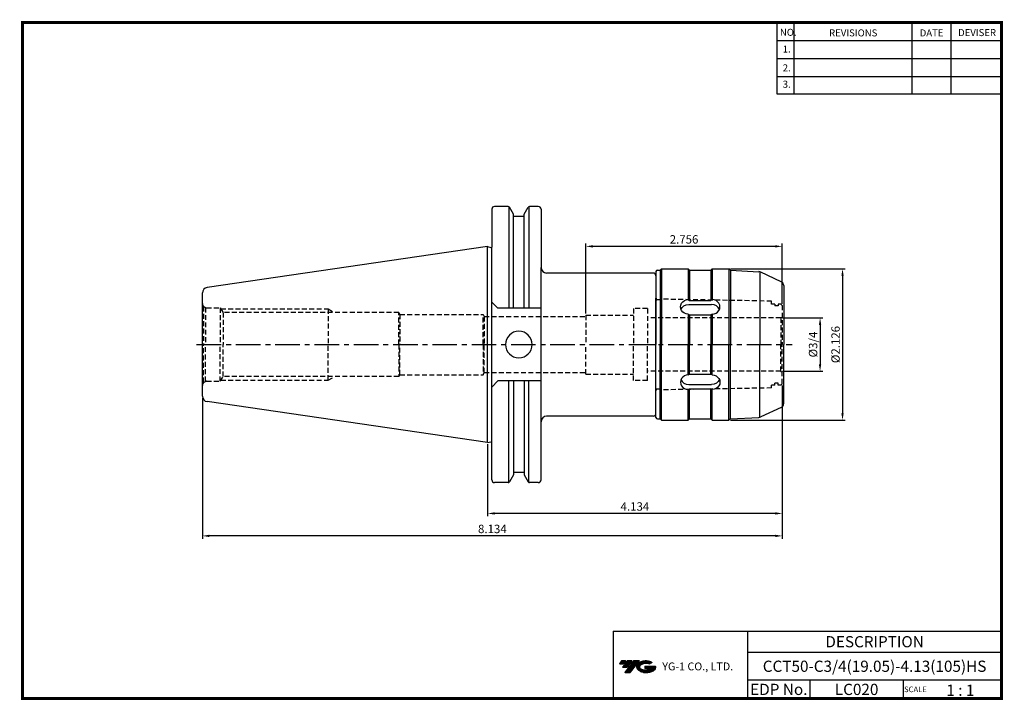
# Model space of a CAD drawing. Extents: x -1 to 350, y 0 to 243.
import ezdxf
from ezdxf.enums import TextEntityAlignment as Align

# ---------------------------------------------------------------- set-up
doc = ezdxf.new("R2010")
doc.units = 0
doc.header["$LTSCALE"] = 7
doc.header["$MEASUREMENT"] = 0
doc.linetypes.add('CENTER', pattern=[2, 1.25, -0.25, 0.25, -0.25])
doc.linetypes.add('HIDDEN', pattern=[0.375, 0.25, -0.125])
doc.layers.get('0').update_dxf_attribs({"linetype": 'CONTINUOUS'})
doc.layers.get('DEFPOINTS').update_dxf_attribs({"linetype": 'CONTINUOUS'})
doc.layers.add('CT', color=2, linetype='CENTER')
doc.layers.add('가는선', color=1, linetype='CONTINUOUS')
doc.styles.get("Standard").update_dxf_attribs({"font": 'ISOCP', "height": 3, "bigfont": 'WHGTXT.SHX'})
doc.dimstyles.new('ISO-25$0', dxfattribs={"dimtxt": 3, "dimasz": 2.5, "dimexe": 1.25, "dimexo": 0.625, "dimtad": 1, "dimlfac": 25.4, "dimdsep": 46, "dimtxsty": 'STANDARD', "dimcen": 2.5, "dimclrd": 2, "dimclre": 2, "dimclrt": 3, "dimadec": 0, "dimazin": 0, "dimtfac": 1, "dimtmove": 0, "dimatfit": 3, "dimfxl": 1, "dimtvp": 1, "dimtolj": 1, "dimtzin": 0, "dimarcsym": 0})

# ---------------------------------------------------------------- blocks, each defined once
blk = doc.blocks.new('A$C58a2deaf')
at = {"linetype": 'Continuous'}
for p, q in [((2, 53), (2, 27)), ((2.5, 53.5), (3.5, 53.5)), ((3.5, 53.5), (4, 54)), ((3.5, 53.5), (3.5, 27)), ((4, 54), (13.5, 54)), ((4, 54), (4, 27)), ((14, 53.5), (13.5, 54)), ((13.5, 54), (13.5, 43.01)), ((14, 53.5), (21.5, 53.5)), ((14, 53.5), (14, 42.76)), ((21.5, 53.5), (22, 54)), ((21.5, 53.5), (21.5, 42.76)), ((22, 54), (28, 54)), ((22, 54), (22, 43.01)), ((28.5, 53.5), (28, 54)), ((28, 54), (28, 27)), ((28.5, 53.5), (38.61, 52.98)), ((28.5, 53.5), (28.5, 27)), ((39, 52.96), (39, 27)), ((46.63, 49.4), (39.35, 52.8)), ((47.5, 48.04), (47.5, 27)), ((13.5, 43.01), (14, 42.76)), ((14, 42.76), (21.5, 42.76)), ((22, 43.01), (21.5, 42.76)), ((13.7, 41.25), (21.8, 41.25)), ((13.5, 37.82), (13.5, 27)), ((13.5, 37.82), (14, 37.57)), ((14, 37.57), (14, 27)), ((14, 37.57), (21.5, 37.57)), ((22, 37.82), (21.5, 37.57)), ((21.5, 37.57), (21.5, 27)), ((22, 37.82), (22, 27)), ((2, 1), (2, 27)), ((3.5, 0.5), (3.5, 27)), ((4, 0), (4, 27)), ((13.5, 16.18), (13.5, 27)), ((14, 16.43), (14, 27)), ((21.5, 16.43), (21.5, 27)), ((22, 16.18), (22, 27)), ((28, 0), (28, 27)), ((28.5, 0.5), (28.5, 27)), ((39, 1.04), (39, 27)), ((47.5, 5.96), (47.5, 27)), ((13.5, 16.18), (14, 16.43)), ((14, 16.43), (21.5, 16.43)), ((22, 16.18), (21.5, 16.43)), ((13.5, 10.99), (14, 11.24)), ((13.5, 0), (13.5, 10.99)), ((13.7, 12.75), (21.8, 12.75)), ((14, 0.5), (14, 11.24)), ((14, 11.24), (21.5, 11.24)), ((21.5, 0.5), (21.5, 11.24)), ((22, 10.99), (21.5, 11.24)), ((22, 0), (22, 10.99)), ((46.63, 4.6), (39.35, 1.2)), ((2.5, 0.5), (3.5, 0.5)), ((3.5, 0.5), (4, 0)), ((14, 0.5), (13.5, 0)), ((14, 0.5), (21.5, 0.5)), ((21.5, 0.5), (22, 0)), ((28.5, 0.5), (28, 0)), ((28.5, 0.5), (38.61, 1.02)), ((4, 0), (13.5, 0)), ((22, 0), (28, 0))]:
    blk.add_line(p, q, dxfattribs=at)
at = {"color": 2, "linetype": 'CENTER'}
blk.add_line((0, 27), (2, 27), dxfattribs=at)
at = {"linetype": 'Continuous'}
for centre, radius, start, end in [((2.5, 53), 0.5, 90, 180), ((38.51, 50.99), 2, 65, 87.0756), ((46, 48.04), 1.5, 0, 65), ((46, 5.96), 1.5, 295, 0), ((2.5, 1), 0.5, 180, 270), ((38.51, 3.01), 2, 272.9244, 295)]:
    blk.add_arc(centre, radius, start, end, dxfattribs=at)
at = {"linetype": 'Continuous', "extrusion": (0, 0, -1)}
for centre, major_axis, ratio, start_param, end_param in [((13.5, 40.42), (2.8, 0), 0.927884, 1.570796, 4.712389), ((13.7, 38.65), (3, 0), 0.866025, 3.482415, 4.712389), ((21.8, 15.35), (-3, 0), 0.866025, 3.482415, 4.712389), ((22, 13.58), (2.8, 0), 0.927884, 4.712389, 7.853982)]:
    blk.add_ellipse(centre, major_axis=major_axis, ratio=ratio, start_param=start_param, end_param=end_param, dxfattribs=at)
at = {"linetype": 'Continuous'}
for centre, major_axis, ratio, start_param, end_param in [((22, 40.42), (2.8, 0), 0.927884, 4.712389, 7.853982), ((21.8, 38.65), (-3, 0), 0.866025, 3.482415, 4.712389), ((13.5, 13.58), (2.8, 0), 0.927884, 1.570796, 4.712389), ((13.7, 15.35), (3, 0), 0.866025, 3.482415, 4.712389)]:
    blk.add_ellipse(centre, major_axis=major_axis, ratio=ratio, start_param=start_param, end_param=end_param, dxfattribs=at)
blk = doc.blocks.new('*D382')
at = {"color": 2, "linetype": 'ByBlock', "lineweight": -2}
for p, q in [((271.3, 136.21), (285.66, 136.21)), ((284.66, 133.71), (284.66, 119.66)), ((271.3, 117.16), (285.66, 117.16))]:
    blk.add_line(p, q, dxfattribs=at)
at = {"color": 2, "linetype": 'Continuous'}
for points in [[(284.24, 133.71), (285.07, 133.71), (284.66, 136.21)], [(284.24, 119.66), (285.07, 119.66), (284.66, 117.16)]]:
    blk.add_solid(points, dxfattribs=at)
at = {"layer": 'DEFPOINTS', "color": 0, "linetype": 'Continuous'}
for p in [(270.7, 136.21), (270.7, 117.16), (284.66, 117.16)]:
    blk.add_point(p, dxfattribs=at)
at = {"color": 3, "linetype": 'Continuous', "insert": (282.56, 126.69), "char_height": 3, "attachment_point": 5, "rotation": 90}
blk.add_mtext('%%C3/4', dxfattribs=at)
blk = doc.blocks.new('*D383')
at = {"color": 2, "linetype": 'ByBlock', "lineweight": -2}
for p, q in [((252.8, 153.69), (293.66, 153.69)), ((292.66, 151.19), (292.66, 102.19)), ((252.8, 99.69), (293.66, 99.69))]:
    blk.add_line(p, q, dxfattribs=at)
at = {"color": 2, "linetype": 'Continuous'}
for points in [[(292.24, 151.19), (293.07, 151.19), (292.66, 153.69)], [(292.24, 102.19), (293.07, 102.19), (292.66, 99.69)]]:
    blk.add_solid(points, dxfattribs=at)
at = {"layer": 'DEFPOINTS', "color": 0, "linetype": 'Continuous'}
for p in [(252.2, 153.69), (252.2, 99.69), (292.66, 99.69)]:
    blk.add_point(p, dxfattribs=at)
at = {"color": 3, "linetype": 'Continuous', "insert": (290.56, 126.69), "char_height": 3, "attachment_point": 5, "rotation": 90}
blk.add_mtext('%%c2.126', dxfattribs=at)
blk = doc.blocks.new('*D384')
at = {"color": 2, "linetype": 'Continuous', "lineweight": -2}
for p, q in [((271.2, 112.14), (271.2, 65.47)), ((166.2, 91.16), (166.2, 65.47)), ((268.7, 66.47), (168.7, 66.47))]:
    blk.add_line(p, q, dxfattribs=at)
at = {"color": 2, "linetype": 'Continuous'}
for points in [[(168.7, 66.89), (168.7, 66.06), (166.2, 66.47)], [(268.7, 66.89), (268.7, 66.06), (271.2, 66.47)]]:
    blk.add_solid(points, dxfattribs=at)
at = {"layer": 'DEFPOINTS', "color": 0, "linetype": 'Continuous'}
for p in [(271.2, 112.74), (166.2, 91.76), (166.2, 66.47)]:
    blk.add_point(p, dxfattribs=at)
at = {"color": 3, "linetype": 'Continuous', "insert": (218.7, 68.57), "char_height": 3, "attachment_point": 5}
blk.add_mtext('4.134', dxfattribs=at)
blk = doc.blocks.new('*D385')
at = {"color": 2, "linetype": 'Continuous', "lineweight": -2}
for p, q in [((271.2, 112.14), (271.2, 57.47)), ((64.6, 107.71), (64.6, 57.47)), ((268.7, 58.47), (67.1, 58.47))]:
    blk.add_line(p, q, dxfattribs=at)
at = {"color": 2, "linetype": 'Continuous'}
for points in [[(67.1, 58.89), (67.1, 58.06), (64.6, 58.47)], [(268.7, 58.89), (268.7, 58.06), (271.2, 58.47)]]:
    blk.add_solid(points, dxfattribs=at)
at = {"layer": 'DEFPOINTS', "color": 0, "linetype": 'Continuous'}
for p in [(271.2, 112.74), (64.6, 108.31), (64.6, 58.47)]:
    blk.add_point(p, dxfattribs=at)
at = {"color": 3, "linetype": 'Continuous', "insert": (167.9, 60.57), "char_height": 3, "attachment_point": 5}
blk.add_mtext('8.134', dxfattribs=at)
blk = doc.blocks.new('*D386')
at = {"color": 2, "linetype": 'Continuous', "lineweight": -2}
for p, q in [((201.2, 137.79), (201.2, 162.69)), ((268.7, 161.69), (203.7, 161.69)), ((271.2, 141.24), (271.2, 162.69))]:
    blk.add_line(p, q, dxfattribs=at)
at = {"color": 2, "linetype": 'Continuous'}
for points in [[(203.7, 162.1), (203.7, 161.27), (201.2, 161.69)], [(268.7, 162.1), (268.7, 161.27), (271.2, 161.69)]]:
    blk.add_solid(points, dxfattribs=at)
at = {"layer": 'DEFPOINTS', "color": 0, "linetype": 'Continuous'}
for p in [(201.2, 161.69), (271.2, 140.64), (201.2, 137.19)]:
    blk.add_point(p, dxfattribs=at)
at = {"color": 3, "linetype": 'Continuous', "insert": (236.2, 163.79), "char_height": 3, "attachment_point": 5}
blk.add_mtext('2.756', dxfattribs=at)

msp = doc.modelspace()

# ---------------------------------------------------------------- hatches: boundary and pattern name
at = {"ltscale": 1.5}
h = msp.add_hatch(dxfattribs=at)
h.set_pattern_fill('ANSI31', color=1, scale=0.004786, style=0)
h.set_pattern_definition([(45, (54.557584, 10.561289), (-0.0107456666, 0.0107456666), [])])
h.paths.add_polyline_path([(219.8732, 13.0143, 0.51336814), (219.9958, 10.4892, 0.29498795), (225.4032, 10.4892, 0.30496754), (226.0874, 12.0849), (222.2209, 12.0849), (222.2209, 11.1276), (224.5875, 11.1276, -0.03709483), (224.4806, 11.0646, -0.23334536), (220.9184, 11.0646, -0.59436328), (220.8599, 12.5349, -0.22306422), (223.8961, 12.8368), (224.8534, 13.4569, 0.2995616)])
h.paths.add_polyline_path([(215.0414, 9.6917), (216.9559, 9.6917), (220.3063, 13.9994), (218.3918, 13.9994)])
h.paths.add_polyline_path([(217.7696, 13.9994), (216.1422, 13.9994), (214.2809, 11.6062), (215.9082, 11.6062)])
h.paths.add_polyline_path([(215.52, 13.9994), (214.0841, 13.9994), (213.1534, 12.8028), (214.5893, 12.8028)])

# ---------------------------------------------------------------- linework, layer by layer
at = {"color": 2}
for p, q in [((269.3, 241.5), (269.3, 216.1239)), ((275.3, 241.5), (275.3, 216.1239)), ((317.3, 241.5), (317.3, 216.1239)), ((331.3, 241.5), (331.3, 216.1239)), ((210.9403, 24.5), (210.9403, 0.5)), ((210.9403, 24.5), (349.3, 24.5)), ((258.8597, 24.5), (258.8597, 0.5)), ((349.3, 24.5), (349.3, 0.5)), ((258.8597, 17), (349.3, 17)), ((349.3, 7), (258.8597, 7)), ((281.0644, 7), (281.0644, 0.5)), ((314.3, 7), (314.3, 0.5))]:
    msp.add_line(p, q, dxfattribs=at)
at = {"color": 2, "linetype": 'Continuous'}
for p, q in [((269.3, 235.1), (349.3, 235.1)), ((269.3, 228.7), (349.3, 228.7)), ((269.3, 222.3), (349.3, 222.3)), ((269.3, 216.1239), (349.3, 216.1239))]:
    msp.add_line(p, q, dxfattribs=at)
at = {"color": 7, "linetype": 'Continuous'}
for p, q in [((173.5185, 175.8986), (168.6992, 175.8986)), ((184.2492, 175.8986), (181.148, 175.8986)), ((167.6992, 174.8986), (167.6992, 161.3454)), ((179.251, 172.3296), (175.4156, 172.3296)), ((179.251, 172.3296), (175.4156, 172.3296)), ((185.2492, 174.8986), (185.2492, 154.1861)), ((166.1992, 161.6111), (66.3105, 147.044)), ((167.6992, 78.4736), (167.6992, 161.3454)), ((185.2492, 78.4736), (185.2492, 154.1861)), ((64.5992, 108.3072), (64.5992, 126.6861)), ((166.1992, 91.7611), (66.3105, 106.3282)), ((179.251, 81.0426), (175.4156, 81.0426)), ((179.251, 81.0426), (175.4156, 81.0426)), ((179.2293, 81.0426), (175.4293, 81.0426)), ((173.5185, 77.4736), (168.6992, 77.4736)), ((184.2492, 77.4736), (181.148, 77.4736))]:
    msp.add_line(p, q, dxfattribs=at)
at = {"linetype": 'Continuous'}
for p, q in [((173.8071, 175.8068), (173.8071, 139.6361)), ((175.4156, 173.1127), (173.9515, 175.6486)), ((179.251, 173.1127), (180.715, 175.6486)), ((180.8594, 175.8068), (180.8594, 139.6361)), ((175.4156, 172.3296), (175.4156, 173.1127)), ((175.4156, 139.6361), (175.4156, 173.1127)), ((179.251, 172.3296), (179.251, 173.1127)), ((179.251, 139.6361), (179.251, 173.1127)), ((166.1992, 161.6111), (167.3188, 161.3111)), ((166.1992, 91.7611), (166.1992, 161.6111)), ((166.1992, 161.6111), (167.3188, 161.3111)), ((167.3188, 161.3111), (167.4992, 161.3111)), ((226.1992, 151.1861), (226.1992, 143.1861)), ((64.5992, 126.6861), (64.5992, 145.0649)), ((167.6992, 141.8361), (169.8992, 139.6361)), ((226.1992, 102.1861), (226.1992, 143.1861)), ((185.2492, 139.6361), (169.8992, 139.6361)), ((167.6992, 111.5361), (169.8992, 113.7361)), ((185.2492, 113.7361), (169.8992, 113.7361)), ((173.8071, 77.5653), (173.8071, 113.7361)), ((175.4156, 113.7361), (175.4156, 80.2594)), ((179.251, 113.7361), (179.251, 80.2594)), ((180.8594, 77.5653), (180.8594, 113.7361)), ((166.1992, 91.7611), (167.3188, 92.0611)), ((167.3188, 92.0611), (167.4992, 92.0611)), ((175.4156, 80.2594), (173.9515, 77.7236)), ((179.251, 80.2594), (180.715, 77.7236))]:
    msp.add_line(p, q, dxfattribs=at)
at = {"color": 3, "linetype": 'HIDDEN'}
for p, q in [((226.2992, 143.1861), (226.1992, 143.1861)), ((226.2992, 143.1861), (226.2992, 142.8361)), ((227.4031, 142.6361), (226.4992, 142.6361)), ((228.1992, 142.8494), (227.4031, 142.6361)), ((267.3992, 142.1651), (228.1992, 142.8494)), ((267.3992, 141.1361), (267.3992, 142.1651)), ((268.5992, 141.1361), (267.3992, 141.1361)), ((268.5992, 141.1361), (268.5992, 140.4361)), ((269.6992, 140.4361), (268.5992, 140.4361)), ((270.6992, 141.1361), (269.6992, 141.1361)), ((269.6992, 141.1361), (269.6992, 140.4361)), ((270.6992, 141.1361), (271.1992, 140.6361)), ((271.1992, 140.6361), (271.1992, 126.6861)), ((65.0385, 140.2254), (65.7109, 139.8372)), ((65.0385, 140.2254), (65.0385, 126.6861)), ((65.7109, 139.8372), (65.7109, 126.6861)), ((66.0992, 139.7861), (70.9492, 139.7861)), ((70.9492, 139.7861), (70.9492, 126.6861)), ((70.9492, 139.7861), (71.9423, 138.0861)), ((71.1828, 139.3861), (109.3992, 139.3861)), ((71.9423, 138.0861), (71.9423, 126.6861)), ((134.5992, 138.0861), (71.9423, 138.0861)), ((109.3992, 139.3861), (109.3992, 126.6861)), ((109.3992, 139.3861), (111.6517, 138.0861)), ((134.5992, 126.6861), (134.5992, 138.0861)), ((134.5992, 138.0861), (134.9744, 137.4361)), ((134.9744, 137.4361), (134.9744, 126.6861)), ((134.9744, 137.4361), (164.5992, 137.4361)), ((164.5992, 126.6861), (164.5992, 137.4361)), ((164.5992, 137.4361), (164.9979, 136.6861)), ((201.1992, 137.1861), (218.1992, 137.1861)), ((201.1992, 137.1861), (201.1992, 126.6861)), ((223.1992, 139.4861), (218.1992, 139.4861)), ((218.1992, 139.4861), (218.1992, 126.6861)), ((223.1992, 139.4861), (223.1992, 126.6861)), ((164.9979, 136.6861), (201.1992, 136.6861)), ((164.9979, 136.6861), (164.9979, 126.6861)), ((270.6992, 136.2111), (223.1992, 136.2111)), ((270.6992, 136.2111), (271.1992, 136.4997)), ((270.6992, 136.2111), (270.6992, 126.6861)), ((65.0385, 113.1467), (65.0385, 126.6861)), ((65.7109, 113.535), (65.7109, 126.6861)), ((70.9492, 113.5861), (70.9492, 126.6861)), ((71.9423, 115.2861), (71.9423, 126.6861)), ((109.3992, 113.9861), (109.3992, 126.6861)), ((134.5992, 126.6861), (134.5992, 115.2861)), ((134.9744, 115.9361), (134.9744, 126.6861)), ((164.5992, 126.6861), (164.5992, 115.9361)), ((164.9979, 116.6861), (164.9979, 126.6861)), ((201.1992, 116.1861), (201.1992, 126.6861)), ((218.1992, 113.8861), (218.1992, 126.6861)), ((223.1992, 113.8861), (223.1992, 126.6861)), ((270.6992, 117.1611), (270.6992, 126.6861)), ((271.1992, 112.7361), (271.1992, 126.6861)), ((134.5992, 115.2861), (134.9744, 115.9361)), ((134.9744, 115.9361), (164.5992, 115.9361)), ((164.5992, 115.9361), (164.9979, 116.6861)), ((164.9979, 116.6861), (201.1992, 116.6861)), ((201.1992, 116.1861), (218.1992, 116.1861)), ((270.6992, 117.1611), (223.1992, 117.1611)), ((270.6992, 117.1611), (271.1992, 116.8724)), ((65.0385, 113.1467), (65.7109, 113.535)), ((66.0992, 113.5861), (70.9492, 113.5861)), ((70.9492, 113.5861), (71.9423, 115.2861)), ((71.1828, 113.9861), (109.3992, 113.9861)), ((134.5992, 115.2861), (71.9423, 115.2861)), ((109.3992, 113.9861), (111.6517, 115.2861)), ((223.1992, 113.8861), (218.1992, 113.8861)), ((268.5992, 112.2361), (268.5992, 112.9361)), ((269.6992, 112.9361), (268.5992, 112.9361)), ((269.6992, 112.2361), (269.6992, 112.9361)), ((270.6992, 112.2361), (271.1992, 112.7361)), ((226.2992, 110.1861), (226.1992, 110.1861)), ((226.2992, 110.1861), (226.2992, 110.5361)), ((227.4031, 110.7361), (226.4992, 110.7361)), ((228.1992, 110.5228), (227.4031, 110.7361)), ((267.3992, 111.207), (228.1992, 110.5228)), ((267.3992, 111.207), (267.3992, 112.2361)), ((268.5992, 112.2361), (267.3992, 112.2361)), ((270.6992, 112.2361), (269.6992, 112.2361))]:
    msp.add_line(p, q, dxfattribs=at)
at = {"const_width": 1}
for points in [[(349.3, 0.5), (349.3, 242)], [(0, 241.5), (349.785, 241.5)], [(0.5, 241), (0.5, 0)], [(0, 0.5), (349.8, 0.5)]]:
    msp.add_lwpolyline(points, dxfattribs=at)
at = {"color": 7, "linetype": 'Continuous'}
for centre, radius, start, end in [((168.6992, 174.8986), 1, 90, 180), ((184.2492, 174.8986), 1, 0, 90), ((66.5992, 108.3072), 2, 180, 261.702856), ((168.6992, 78.4736), 1, 180, 270), ((184.2492, 78.4736), 1, 270, 0)]:
    msp.add_arc(centre, radius, start, end, dxfattribs=at)
at = {"linetype": 'Continuous'}
for centre, radius, start, end in [((173.5185, 175.3986), 0.5, 30, 90), ((181.148, 175.3986), 0.5, 90, 150), ((167.4992, 161.9111), 0.6, 270, 289.471221), ((187.2492, 154.1861), 2, 180, 270), ((225.1992, 151.1861), 1, 0, 90), ((66.5992, 145.0649), 2, 98.297144, 180), ((177.3333, 126.6861), 4.7625, 0, 180), ((177.3333, 126.6861), 4.7625, 180, 0), ((225.1992, 102.1861), 1, 270, 0), ((187.2492, 99.1861), 2, 90, 180), ((167.4992, 91.4611), 0.6, 70.528779, 90), ((167.4992, 91.4611), 0.6, 70.528779, 90), ((173.5185, 77.9736), 0.5, 270, 330), ((181.148, 77.9736), 0.5, 210, 270)]:
    msp.add_arc(centre, radius, start, end, dxfattribs=at)
at = {"color": 3, "linetype": 'HIDDEN'}
for centre, radius, start, end in [((66.0992, 141.2861), 1.5, 180, 225), ((226.4992, 142.8361), 0.2, 180, 270), ((66.0992, 141.2861), 1.5, 255, 270), ((66.0992, 112.0861), 1.5, 135, 180), ((66.0992, 112.0861), 1.5, 90, 105), ((226.4992, 110.5361), 0.2, 90, 180)]:
    msp.add_arc(centre, radius, start, end, dxfattribs=at)
at = {"layer": 'CT', "color": 0, "linetype": 'ByBlock'}
for p, q in [((225.1992, 152.1861), (187.2492, 152.1861)), ((225.1992, 152.1861), (203.1992, 152.1861)), ((225.1992, 101.1861), (187.2492, 101.1861))]:
    msp.add_line(p, q, dxfattribs=at)
at = {"layer": 'CT', "color": 2, "linetype": 'CENTER'}
msp.add_line((62.5503, 126.6861), (274.7469, 126.6861), dxfattribs=at)
at = {"layer": 'DEFPOINTS', "color": 0, "linetype": 'ByBlock'}
for p in [(184.2492, 175.8986), (184.2492, 77.4736)]:
    msp.add_point(p, dxfattribs=at)

# ---------------------------------------------------------------- block references
at = {"linetype": 'Continuous'}
msp.add_blockref('A$C58a2deaf', (224.1992, 99.6861), dxfattribs=at)

# ---------------------------------------------------------------- texts
at = {"color": 7}
for s, height, p in [('NO.', 2.5, (270.347, 236.7501)), ('REVISIONS', 2.5, (287.8764, 236.5402)), ('DATE', 2.5, (320.1494, 236.5402)), ('DEVISER', 2.5, (333.8388, 236.6452)), ('1.', 2.5, (271.3605, 230.7949)), ('2.', 2.5, (271.3605, 224.0856)), ('3.', 2.5, (271.3605, 218.2401)), ('SCALE', 2, (314.5753, 2.77)), ('1 : 1', 4, (329.6368, 1.452))]:
    msp.add_text(s, height=height, dxfattribs=at).set_placement(p)
at = {"color": 7, "linetype": 'Continuous'}
msp.add_text('DESCRIPTION', height=4, dxfattribs=at).set_placement((304.0798, 20.75), align=Align.MIDDLE_CENTER)
at = {"color": 3, "linetype": 'Continuous'}
msp.add_text('CCT50-C3/4(19.05)-4.13(105)HS', height=4, dxfattribs=at).set_placement((304.0798, 12), align=Align.MIDDLE_CENTER)
at = {"color": 7}
for s, p in [('EDP No.', (269.9621, 3.75)), ('LC020', (297.6822, 3.75))]:
    msp.add_text(s, height=4, dxfattribs=at).set_placement(p, align=Align.MIDDLE_CENTER)
at = {"layer": '가는선', "color": 5, "insert": (228.4453, 13.3403), "char_height": 2.329077, "width": 33.185033, "attachment_point": 1}
msp.add_mtext('{\\fGulim|b0|i0|c129|p50;\\H1.20219x;\\C0;YG-1 CO., LTD.\\Fisocp,whgtxt|c129;\\H0.83181x; }', dxfattribs=at)

# ---------------------------------------------------------------- dimensions: what is measured, and where the dimension line sits
at = {"linetype": 'Continuous'}
for base, p1, p2, override, picture, middle in [((201.1992, 161.6861), (271.1992, 140.6361), (201.1992, 137.1861), {"dimexe": 1, "dimexo": 0.6, "dimgap": 0.6, "dimdec": 3, "dimlfac": 0.03937, "dimcen": -1, "dimaunit": 1, "dimtp": 0.1, "dimtm": 0.1, "dimtfac": 0.7, "dimtdec": 3, "dimatfit": 2, "dimtolj": 0, "dimtzin": 8}, '*D386', (236.1992, 163.7864)), ((166.1992, 66.4736), (271.1992, 112.7361), (166.1992, 91.7611), {"dimexe": 1, "dimexo": 0.6, "dimgap": 0.6, "dimdec": 3, "dimlfac": 0.03937, "dimcen": -1, "dimaunit": 1, "dimtp": 0.1, "dimtm": 0.1, "dimtfac": 0.7, "dimtdec": 3, "dimtmove": 0, "dimatfit": 2, "dimtolj": 0, "dimtzin": 8}, '*D384', (218.6992, 68.5736))]:
    dim = msp.add_linear_dim(base=base, p1=p1, p2=p2, dimstyle='ISO-25$0', override=override, dxfattribs=at)
    dim.commit()
    dim.dimension.update_dxf_attribs({"geometry": picture, "text_midpoint": middle})
dim = msp.add_linear_dim(base=(292.6562, 99.6861), p1=(252.1992, 153.6861), p2=(252.1992, 99.6861), angle=90, dimstyle='ISO-25$0', override={"dimexe": 1, "dimexo": 0.6, "dimgap": 0.6, "dimdec": 3, "dimlfac": 0.03937, "dimpost": '%%c<>', "dimcen": -1, "dimaunit": 1, "dimazin": 2, "dimtp": 0.1, "dimtm": 0.1, "dimtfac": 0.7, "dimtdec": 3, "dimtmove": 0, "dimatfit": 2, "dimtolj": 0, "dimtzin": 8, "dimarcsym": 1}, dxfattribs=at)
dim.commit()
dim.dimension.update_dxf_attribs({"geometry": '*D383', "text_midpoint": (292.6562, 126.6861), "dimtype": 160})
dim = msp.add_linear_dim(base=(284.6562, 117.1611), p1=(270.6992, 136.2111), p2=(270.6992, 117.1611), angle=90, text='%%C3/4', dimstyle='ISO-25$0', override={"dimexe": 1, "dimexo": 0.6, "dimgap": 0.6, "dimdec": 3, "dimlfac": 0.03937, "dimpost": '%%c<>', "dimcen": -1, "dimaunit": 1, "dimazin": 2, "dimtp": 0.1, "dimtm": 0.1, "dimtfac": 0.7, "dimtdec": 3, "dimtmove": 0, "dimatfit": 2, "dimtolj": 0, "dimtzin": 8, "dimarcsym": 1}, dxfattribs=at)
dim.commit()
dim.dimension.update_dxf_attribs({"geometry": '*D382', "text_midpoint": (282.5562, 126.6861)})
dim = msp.add_linear_dim(base=(64.5992, 58.4736), p1=(271.1992, 112.7361), p2=(64.5992, 108.3072), dimstyle='ISO-25$0', override={"dimexe": 1, "dimexo": 0.6, "dimgap": 0.6, "dimdec": 3, "dimlfac": 0.03937, "dimcen": -1, "dimaunit": 1, "dimtp": 0.1, "dimtm": 0.1, "dimtfac": 0.7, "dimtdec": 3, "dimtmove": 0, "dimatfit": 2, "dimtolj": 0, "dimtzin": 8}, dxfattribs=at)
dim.commit()
dim.dimension.update_dxf_attribs({"geometry": '*D385', "text_midpoint": (167.8992, 58.4736), "dimtype": 160})

doc.saveas('drawing.dxf')
